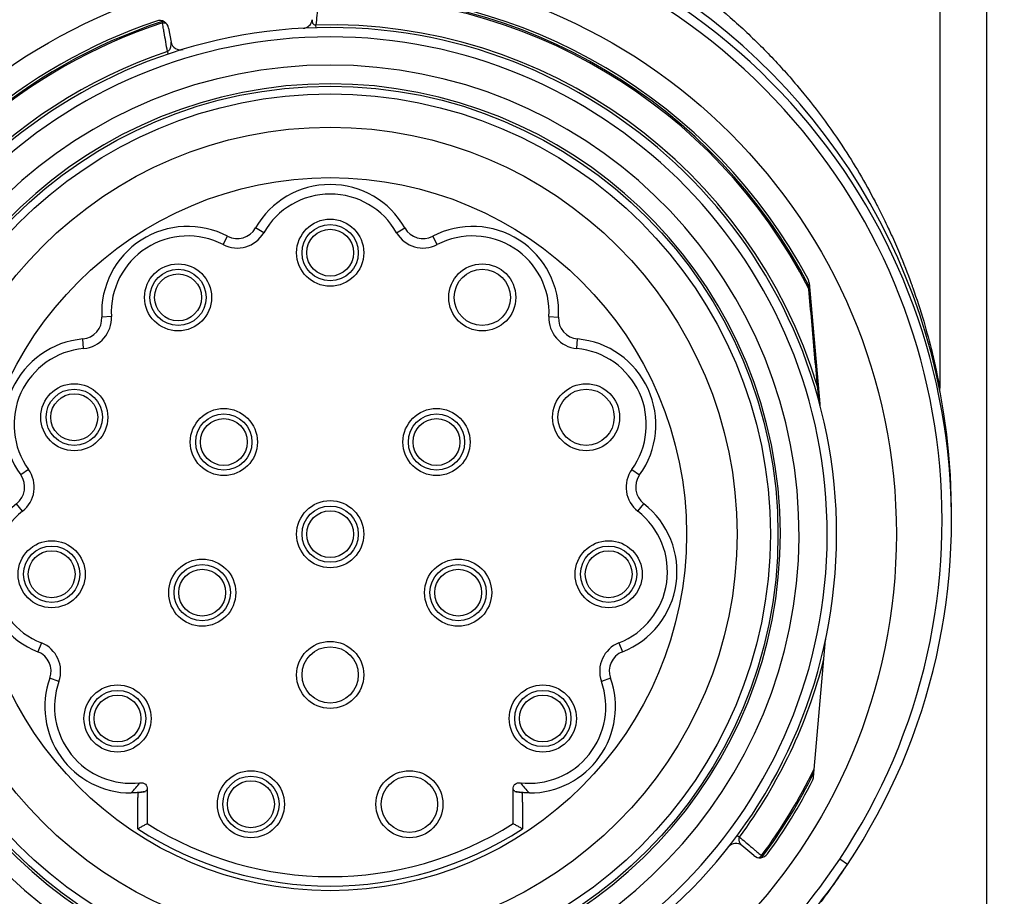
# Model space of a CAD drawing. Units: inches. Extents: x 0 to 18.1, y 0 to 11.
# Drawn here: x 12 to 12.4, y 6.5 to 6.8 of the extents above; entities that cross this region are included whole.
import ezdxf

# ---------------------------------------------------------------- set-up
doc = ezdxf.new("R2010")
doc.units = ezdxf.units.IN
doc.header["$LTSCALE"] = 0.935
doc.header["$MEASUREMENT"] = 0
doc.layers.get('0').update_dxf_attribs({"linetype": 'CONTINUOUS'})
doc.styles.get("Standard").update_dxf_attribs({"font": 'txt', "width": 0.8})
doc.dimstyles.new('DIMSTYLE_4', dxfattribs={"dimtxt": 0.1, "dimasz": 0.1875, "dimexe": 0.18, "dimexo": 0.0625, "dimgap": 0.09, "dimtad": 0, "dimtih": 1, "dimtoh": 1, "dimdec": 4, "dimlfac": 2, "dimzin": 4, "dimdsep": 46, "dimtxsty": 'STANDARD', "dimblk": 'CLOSED', "dimblk1": 'CLOSED', "dimblk2": 'CLOSED', "dimcen": 0.09, "dimadec": 0, "dimazin": 0, "dimtp": 0.005, "dimtm": 0.005, "dimtfac": 1, "dimtdec": 4, "dimtofl": 0, "dimtmove": 0, "dimatfit": 3, "dimldrblk": 'CLOSED', "dimfxl": 1, "dimtolj": 1, "dimtzin": 4, "dimarcsym": 0})

# ---------------------------------------------------------------- blocks, each defined once
blk = doc.blocks.new('_CLOSED')
at = {"color": 0, "linetype": 'BYBLOCK'}
for p, q in [((0, 0), (-1, 0.1666666667)), ((-1, 0.1666666667), (-1, -0.1666666667)), ((-1, -0.1666666667), (0, 0)), ((-1, 0), (0, 0))]:
    blk.add_line(p, q, dxfattribs=at)
blk = doc.blocks.new('*D12')
at = {"color": 2, "linetype": 'CONTINUOUS'}
for p, q in [((12.4110985769, 7.0139083927), (12.4110985769, 5.8735297336)), ((12.4110263381, 7.0017457599), (12.4110263381, 5.8735297336)), ((12.4110263381, 5.9360297336), (12.1010263381, 5.9360297336)), ((12.4110985769, 5.9360297336), (12.6619003879, 5.9360297336))]:
    blk.add_line(p, q, dxfattribs=at)
at = {"color": 2, "linetype": 'CONTINUOUS', "xscale": 0.1875, "yscale": 0.1875, "zscale": 0.1875}
blk.add_blockref('_CLOSED', (12.4110263381, 5.9360297336), dxfattribs=at)
at = {"color": 2, "linetype": 'CONTINUOUS', "xscale": 0.1875, "yscale": 0.1875, "zscale": 0.1875, "rotation": 180}
blk.add_blockref('_CLOSED', (12.4110985769, 5.9360297336), dxfattribs=at)
at = {"color": 2, "linetype": 'CONTINUOUS'}
for s, width, p in [('0%%d%%p10%%d SHAFT KEYWAY', 0.8052631579, (12.7119003879, 5.8860297336)), ('ORIENTATION FOR ENCODER', 0.8, (12.7119003879, 5.7360297336)), ('I+ (INDEX PULSE) AT LOGIC 1', 0.8, (12.7119003879, 5.5860297336)), ('(HI) OUTPUT STATE.', 0.8, (12.7119003879, 5.4360297336))]:
    blk.add_text(s, height=0.1, dxfattribs=dict(at, width=width)).set_placement(p)

msp = doc.modelspace()

# ---------------------------------------------------------------- linework, layer by layer
at = {"color": 7, "linetype": 'CONTINUOUS'}
for p, q in [((12.3914146596, 6.869526021), (12.3914146596, 6.669926057)), ((12.064920923, 6.8237905789), (12.065100704, 6.8232427633)), ((12.067696848, 6.8209944222), (12.0687168963, 6.8152094405)), ((12.1295896215, 6.8212152479), (12.1295577129, 6.8223607949)), ((12.0675735354, 6.8101510872), (12.0672074339, 6.8112367009)), ((12.0905733517, 6.7301972848), (12.0924303902, 6.7337465362)), ((12.1076247478, 6.7352040265), (12.1041436374, 6.7371858559)), ((12.1633935477, 6.7352040265), (12.1668746582, 6.7371858559)), ((12.1804449439, 6.7301972848), (12.1785879054, 6.7337465362)), ((12.3365695214, 6.7141865245), (12.3410143586, 6.6633818021)), ((12.0436576517, 6.7000463952), (12.0396576974, 6.6998315859)), ((12.2273606439, 6.7000463952), (12.2313605982, 6.6998315859)), ((12.0320199534, 6.6866157754), (12.0316633234, 6.6906055865)), ((12.2389983422, 6.6866157754), (12.2393549722, 6.6906055865)), ((12.3915932979, 6.6680545236), (12.3915928075, 6.6680570602)), ((12.0088527566, 6.6358866906), (12.0056039156, 6.6335434429)), ((12.2621655389, 6.6358866906), (12.26541438, 6.6335434429)), ((12.006323643, 6.6182963195), (12.0038665721, 6.6214599535)), ((12.2646946525, 6.6182963195), (12.2671517235, 6.6214599535)), ((12.3384268321, 6.5067709468), (12.343467315, 6.5643839302)), ((12.0142603708, 6.5630951655), (12.0127941271, 6.559367444)), ((12.2567579248, 6.5630951655), (12.2582241684, 6.559367444)), ((12.0216428177, 6.5469298616), (12.0178113585, 6.5482819609)), ((12.253206937, 6.5482819609), (12.2493754778, 6.5469298616)), ((12.054744761, 6.5002709747), (12.054744761, 6.4986664711)), ((12.0548004864, 6.4850746945), (12.0548004864, 6.4982013351)), ((12.0587374942, 6.501617682), (12.0587374942, 6.4872248508)), ((12.2122808013, 6.4872248508), (12.2122808013, 6.501617682)), ((12.2162735345, 6.4968947313), (12.2162735345, 6.5002709747)), ((12.2162178092, 6.4962345729), (12.2162178092, 6.4850746945)), ((12.3064190236, 6.4822559627), (12.3073460796, 6.481570104)), ((12.3133590808, 6.4738438016), (12.3083762489, 6.478024894)), ((12.3170527567, 6.4734628062), (12.3165903837, 6.4738072396)), ((12.3526769559, 6.4701447377), (12.3493982074, 6.4723255866)), ((12.3526770355, 6.4701446859), (12.3526672014, 6.4701299033))]:
    msp.add_line(p, q, dxfattribs=at)
msp.add_lwpolyline([(12.3915878543, 6.6680814624), (12.3914678656, 6.6689003232), (12.3914169903, 6.6697315383), (12.391415248, 6.6699167363)], dxfattribs=at)
for centre, radius in [((12.1355091478, 6.6086992494), 0.2376968504), ((12.1355091478, 6.6086992494), 0.187992126), ((12.1355091478, 6.6086992494), 0.1847821998), ((12.1355091478, 6.6086992494), 0.1708030496), ((12.1355091478, 6.6086992494), 0.1496062992), ((12.1355091478, 6.7268094856), 0.0140840562), ((12.1355091478, 6.7268094856), 0.0118110236), ((12.1355091478, 6.7268094856), 0.0098425197), ((12.0716539331, 6.7080599029), 0.0140840562), ((12.1993643624, 6.7080599029), 0.0140840562), ((12.0716539331, 6.7080599029), 0.0118110236), ((12.0716539331, 6.7080599029), 0.0098425197), ((12.1993643624, 6.7080599029), 0.0118110236), ((12.0280722979, 6.6577640147), 0.0140840562), ((12.2429459976, 6.6577640147), 0.0140840562), ((12.0280722979, 6.6577640147), 0.0118110236), ((12.0280722979, 6.6577640147), 0.0098425197), ((12.2429459976, 6.6577640147), 0.0118110236), ((12.0908721319, 6.6473650455), 0.0140840562), ((12.0908721319, 6.6473650455), 0.0118110236), ((12.1801461637, 6.6473650455), 0.0140840562), ((12.1801461637, 6.6473650455), 0.0118110236), ((12.0908721319, 6.6473650455), 0.0098425197), ((12.1801461637, 6.6473650455), 0.0098425197), ((12.1355091478, 6.6086992494), 0.0140840562), ((12.1355091478, 6.6086992494), 0.0118110236), ((12.1355091478, 6.6086992494), 0.0098425197), ((12.0186011035, 6.5918904102), 0.0140840562), ((12.2524171921, 6.5918904102), 0.0140840562), ((12.0186011035, 6.5918904102), 0.0118110236), ((12.0186011035, 6.5918904102), 0.0098425197), ((12.2524171921, 6.5918904102), 0.0118110236), ((12.2524171921, 6.5918904102), 0.0098425197), ((12.0817926693, 6.5841626052), 0.0140840562), ((12.1892256263, 6.5841626052), 0.0140840562), ((12.0817926693, 6.5841626052), 0.0118110236), ((12.0817926693, 6.5841626052), 0.0098425197), ((12.1892256263, 6.5841626052), 0.0118110236), ((12.1892256263, 6.5841626052), 0.0098425197), ((12.1355091478, 6.5496441313), 0.0140840562), ((12.1355091478, 6.5496441313), 0.0118110236), ((12.046247387, 6.5313534934), 0.0140840562), ((12.2247709085, 6.5313534934), 0.0140840562), ((12.046247387, 6.5313534934), 0.0118110236), ((12.046247387, 6.5313534934), 0.0098425197), ((12.2247709085, 6.5313534934), 0.0118110236), ((12.2247709085, 6.5313534934), 0.0098425197), ((12.1022336489, 6.4953733076), 0.0140840562), ((12.1022336489, 6.4953733076), 0.0118110236), ((12.1687846466, 6.4953733076), 0.0140840562), ((12.1687846466, 6.4953733076), 0.0118110236), ((12.1022336489, 6.4953733076), 0.0098425197)]:
    msp.add_circle(centre, radius, dxfattribs=at)
for centre, radius, start, end in [((12.1355091478, 6.6185417691), 0.2608267717, 359.3812105276, 180.8511086896), ((12.1355091478, 6.6146047612), 0.2608267717, 326.3681389292, 213.7322007663), ((12.1355091478, 6.6146047612), 0.2568897638, 326.3693871422, 213.6306129905), ((12.1355091478, 6.6086992494), 0.2263779528, 27.3211560413, 91.2400484165), ((12.1355091478, 6.6086992494), 0.2258013913, 27.1417511603, 91.2400483435), ((12.1355091478, 6.6086992494), 0.2273622047, 28.0733219742, 90.7600437237), ((12.1240135752, 6.824929325), 0.0039370079, 273.0431858853, 354.9999999299), ((12.1355091478, 6.6086992494), 0.2125984252, 272.6370356381, 267.3629643619), ((12.1355091478, 6.6086992494), 0.2263779528, 108.1686937734, 153.6861854325), ((12.1355091478, 6.6086992494), 0.2273622047, 108.7152904775, 152.956171152), ((12.1355091478, 6.6086992494), 0.2258013913, 108.1686934618, 153.6861854325), ((12.0638196521, 6.820310768), 0.0039370079, 9.9999999024, 108.7152904775), ((12.0655347337, 6.8219202195), 0.0019685039, 92.0306367506, 108.1686937734), ((12.1355091478, 6.6086992494), 0.2137442078, 16.8633603734, 91.5956546627), ((12.1355091478, 6.6086992494), 0.2086614173, 272.5710675219, 267.4289324781), ((12.0725940922, 6.8158930948), 0.0039370079, 190.000000108, 286.8910761432), ((12.1355091478, 6.6086992494), 0.2137442435, 108.635651181, 164.8876181066), ((12.1355091478, 6.6086992494), 0.1968503937, 274.9239369968, 265.0760630032), ((12.1355091478, 6.6086992494), 0.188976378, 275.9501054985, 264.0498945015), ((12.1355091478, 6.7193291706), 0.0360923323, 29.6532735167, 150.3467264833), ((12.1355091478, 6.7193291706), 0.0320866142, 29.6532735167, 150.3467264833), ((12.0756980967, 6.7017670615), 0.0360923323, 62.380546244, 183.0739992106), ((12.1953201988, 6.7017670615), 0.0360923323, 356.9260007894, 117.619453756), ((12.0756980967, 6.7017670615), 0.0320866142, 62.380546244, 183.0739992106), ((12.0965052018, 6.7415344904), 0.0127952756, 242.380546244, 330.3467264833), ((12.0965052018, 6.7415344904), 0.0087895575, 242.380546244, 330.3467264833), ((12.1745130937, 6.7415344904), 0.0127952756, 209.6532735167, 297.6194537561), ((12.1745130937, 6.7415344904), 0.0087895575, 209.6532735167, 297.6194537561), ((12.1953201988, 6.7017670615), 0.0320866142, 356.9260007894, 117.619453756), ((12.332647495, 6.7138433916), 0.0039370079, 5, 28.0733219742), ((12.3357596897, 6.7121499179), 0.000984252, 5, 27.3211560413), ((12.0308807871, 6.69936024), 0.0087895575, 275.1078189712, 3.0739992106), ((12.0308807871, 6.69936024), 0.0127952756, 275.1078189712, 3.0739992106), ((12.2401375084, 6.69936024), 0.0127952756, 176.9260007894, 264.8921810288), ((12.2401375084, 6.69936024), 0.0087895575, 176.9260007894, 264.8921810288), ((12.0348766318, 6.6546565796), 0.0360923323, 95.1078189712, 215.8012719378), ((12.2361416638, 6.6546565796), 0.0360923323, 324.1987280622, 84.8921810288), ((12.0348766318, 6.6546565796), 0.0320866142, 95.1078189712, 215.8012719378), ((12.2361416638, 6.6546565796), 0.0320866142, 324.1987280622, 84.8921810288), ((12.344936385, 6.6637249352), 0.0039370079, 185.0000042068, 194.7213656378), ((11.9984751377, 6.6284017656), 0.0127952756, 307.8350916985, 35.8012719379), ((12.2725431579, 6.6284017656), 0.0127952756, 144.1987280621, 232.1649083015), ((11.9984751377, 6.6284017656), 0.0087895575, 307.8350916985, 35.8012719379), ((12.2725431579, 6.6284017656), 0.0087895575, 144.1987280621, 232.1649083015), ((12.0260052796, 6.59295497), 0.0360923323, 127.8350916985, 248.5285446651), ((12.0260052796, 6.59295497), 0.0320866142, 127.8350916985, 248.5285446651), ((12.245013016, 6.59295497), 0.0320866142, 291.4714553349, 52.1649083015), ((12.245013016, 6.59295497), 0.0360923323, 291.4714553349, 52.1649083015), ((12.3473893414, 6.5640407974), 0.0039370079, 168.0978530554, 174.9999999977), ((12.0095768182, 6.5511878815), 0.0127952756, 340.5623644258, 68.5285446651), ((12.2614414773, 6.5511878815), 0.0127952756, 111.4714553349, 199.4376355742), ((12.0095768182, 6.5511878815), 0.0087895575, 340.5623644258, 68.5285446651), ((12.2614414773, 6.5511878815), 0.0087895575, 111.4714553349, 199.4376355742), ((12.1355091478, 6.6086992494), 0.2137529184, 323.5050620682, 345.8458045491), ((12.0519006319, 6.536252058), 0.036149649, 160.5623644258, 269.9995423068), ((12.2191176637, 6.536252058), 0.036149649, 270.0004577351, 19.4376355742), ((12.0519006319, 6.536252058), 0.0320866142, 160.5623644258, 276.7192792869), ((12.2191176637, 6.536252058), 0.0320866142, 263.280720714, 19.4376355742), ((12.1355091478, 6.6086992494), 0.2258013913, 323.3166384919, 334.1601783105), ((12.1355091478, 6.6086992494), 0.2263779528, 323.316638546, 333.7801352878), ((12.3345048057, 6.5071140796), 0.0039370079, 332.956171152, 355), ((12.1355091478, 6.6086992494), 0.2273622047, 323.8370653294, 332.956171152), ((12.1355091478, 6.6086992494), 0.1437007874, 237.7071695735, 302.2928304265), ((12.1355091478, 6.6086992494), 0.1476377953, 236.8613684587, 303.1386315413), ((12.3058455891, 6.475008971), 0.0039370079, 50.0000000523, 141.8730457395), ((12.3158897407, 6.4768597246), 0.0039370079, 229.9999998785, 323.8370653294), ((12.3154741166, 6.4746387753), 0.0019685039, 302.2701682745, 323.316638546), ((12.1350320427, 6.6149842859), 0.2574967234, 316.0276096619, 326.3578691702), ((12.1350309155, 6.6149851254), 0.2614355474, 316.028100288, 326.3567916171), ((12.1355091478, 6.6146047612), 0.2608267717, 326.2668241801, 326.3642495667)]:
    msp.add_arc(centre, radius, start, end, dxfattribs=at)
for points, knots in [([(11.9392217856, 6.7966245647), (11.9416216646, 6.7994769726), (11.9501244306, 6.809164227), (11.962676171, 6.8215270744), (11.984545005, 6.8399220954), (12.0082949498, 6.8557483675), (12.0296600673, 6.8660678718), (12.0379251079, 6.869526286)], [0, 0, 0, 0, 0.0903085196, 0.3121876049, 0.4261298581, 0.78276019, 1, 1, 1, 1]), ([(12.233089369, 6.8695258426), (12.2354138041, 6.8685525584), (12.2439080635, 6.8648475001), (12.258087466, 6.8577022542), (12.280409941, 6.8442154867), (12.3006468805, 6.8286379088), (12.3185957175, 6.8114900042), (12.3271514417, 6.8021071194), (12.3314025867, 6.7970874856), (12.3317912642, 6.7966254062)], [0, 0, 0, 0, 0.0610596437, 0.2245197386, 0.3842569698, 0.6925382646, 0.8406810046, 0.9853757806, 1, 1, 1, 1]), ([(12.1302674004, 6.8304205338), (12.1301490138, 6.8290783239), (12.1299123073, 6.8263938417), (12.1296753539, 6.8237093813), (12.1295569233, 6.8223671187)], [0, 0, 0, 0, 0.4999895345, 1, 1, 1, 1]), ([(12.1279356016, 6.824586192), (12.1279114076, 6.8242757148), (12.1279218205, 6.8237971488), (12.1280617312, 6.8233429207), (12.1281261521, 6.8231987839), (12.1281295733, 6.8231912603)], [0, 0, 0, 0, 0.6669250411, 0.982565937, 1, 1, 1, 1]), ([(12.0651011078, 6.8232407141), (12.0652531225, 6.8232787807), (12.0655614175, 6.8233289112), (12.0658733391, 6.8233268382), (12.0660267586, 6.8233117713)], [0, 0, 0, 0, 0.5045614356, 1, 1, 1, 1]), ([(12.1281295733, 6.8231912603), (12.1281863193, 6.8230664696), (12.1283304568, 6.8228223749), (12.1286503551, 6.822524311), (12.1290036166, 6.8223806159), (12.1293134363, 6.8223466353), (12.1294753859, 6.822356652), (12.1295568186, 6.8223678779)], [0, 0, 0, 0, 0.2315227574, 0.4747596124, 0.7268563377, 0.8608917461, 1, 1, 1, 1]), ([(12.0672057638, 6.811241655), (12.0669719659, 6.8125749886), (12.066504222, 6.8152415362), (12.0660366526, 6.8179081145), (12.0658027737, 6.8192413403)], [0, 0, 0, 0, 0.5000170309, 1, 1, 1, 1]), ([(12.0674103279, 6.8113678353), (12.0675190752, 6.8114426297), (12.0677907528, 6.8116702204), (12.0681484144, 6.8121303406), (12.0684072814, 6.812637558), (12.0685260835, 6.812963408), (12.0685633765, 6.8130806325)], [0, 0, 0, 0, 0.1881088592, 0.5058961298, 0.8247138928, 1, 1, 1, 1]), ([(12.0685633765, 6.8130806325), (12.0686574697, 6.8133763989), (12.0687419854, 6.8137857652), (12.0687938381, 6.8145005724), (12.0687686599, 6.8149081821), (12.0687169261, 6.8152092673)], [0, 0, 0, 0, 0.4316270633, 0.577192706, 1, 1, 1, 1]), ([(12.3317912642, 6.7966254062), (12.3388678532, 6.7882123994), (12.3508184446, 6.7721026655), (12.36090113, 6.7547769209), (12.3650490021, 6.746768615)], [0, 0, 0, 0, 0.5493281518, 1, 1, 1, 1]), ([(12.3655236231, 6.7458480222), (12.3663068389, 6.744321818), (12.3677638846, 6.7414159565), (12.3691689631, 6.7384854889), (12.3698209755, 6.7370959471)], [0, 0, 0, 0, 0.5276846443, 1, 1, 1, 1]), ([(12.3710836367, 6.7343663391), (12.3722427888, 6.731824136), (12.3751928673, 6.7250841367), (12.377873941, 6.7182222363), (12.3794286492, 6.7139379314)], [0, 0, 0, 0, 0.3798375547, 1, 1, 1, 1]), ([(12.3364454287, 6.7117083719), (12.3364731917, 6.7118605377), (12.3364882746, 6.7121112764), (12.336649354, 6.7123836773), (12.3366561891, 6.7124880712)], [0, 0, 0, 0, 0.5870781365, 1, 1, 1, 1]), ([(12.340069227, 6.6707064935), (12.3396711678, 6.675222368), (12.338871039, 6.6842997837), (12.3376708296, 6.6978798594), (12.3368674224, 6.706943949), (12.3364686034, 6.71144672)], [0, 0, 0, 0, 0.3325299729, 0.6684225502, 1, 1, 1, 1]), ([(12.336806604, 6.7114766575), (12.3368020017, 6.7115086136), (12.3367711135, 6.7115702715), (12.3366797396, 6.7116323084), (12.3366062296, 6.711662773), (12.3365677285, 6.7116755569), (12.3365646629, 6.7116765562)], [0, 0, 0, 0, 0.2713585888, 0.6278441535, 0.9704236626, 1, 1, 1, 1]), ([(12.3798955127, 6.7126414524), (12.3799578344, 6.7124670397), (12.3816745685, 6.7076475137), (12.3846350887, 6.6985531101), (12.3877872873, 6.6868161449), (12.3895311477, 6.6792868829), (12.3905289404, 6.674468707), (12.3908184056, 6.673078092), (12.3913377134, 6.6703153475), (12.3914128793, 6.669918913)], [0, 0, 0, 0, 0.0127762199, 0.3529535117, 0.661474333, 0.836756993, 0.909275807, 0.9669460207, 1, 1, 1, 1]), ([(12.3403836896, 6.6705903822), (12.3403773449, 6.670608609), (12.3403491055, 6.6706455277), (12.3402714231, 6.6706713526), (12.3401762318, 6.6706935782), (12.3401083664, 6.6707026915), (12.340069227, 6.6707064935)], [0, 0, 0, 0, 0.1501854097, 0.4022363509, 0.6697668506, 1, 1, 1, 1]), ([(12.3403349711, 6.6686330263), (12.3403151473, 6.6687888037), (12.3402270648, 6.6694798476), (12.3401383652, 6.6701708128), (12.3400692939, 6.670705975)], [0, 0, 0, 0, 0.2254175352, 1, 1, 1, 1]), ([(12.3407929641, 6.6649878826), (12.3407744939, 6.6651368117), (12.3407454784, 6.665370392), (12.340705765, 6.6656892864), (12.3406630857, 6.6660313716), (12.3405872387, 6.6666376278), (12.3404744972, 6.6675338079), (12.3403827205, 6.6682578085), (12.3403349711, 6.6686330263)], [0, 0, 0, 0, 0.1225460221, 0.1922058082, 0.2624182152, 0.4040558016, 0.6911290731, 1, 1, 1, 1]), ([(12.3409708267, 6.663546205), (12.3409535233, 6.6636872057), (12.3409069367, 6.6640662311), (12.3408476227, 6.6645467871), (12.340805558, 6.6648863356), (12.3407929641, 6.6649878826)], [0, 0, 0, 0, 0.2933863334, 0.7886731835, 1, 1, 1, 1]), ([(12.0519780925, 6.5001015174), (12.0519958679, 6.5001209914), (12.0526374751, 6.5008245155), (12.0538840838, 6.5022346182), (12.0550707419, 6.5036614136), (12.0556549409, 6.5043858311)], [0, 0, 0, 0, 0.0140038413, 0.5057149776, 1, 1, 1, 1]), ([(12.0556549236, 6.504385836), (12.0560668535, 6.5044343848), (12.056883368, 6.5044269399), (12.0579801333, 6.5038843932), (12.0586327369, 6.502846431), (12.0587374859, 6.5020397535), (12.0587374942, 6.501617682)], [0, 0, 0, 0, 0.2606180709, 0.5008408901, 0.7348010589, 1, 1, 1, 1]), ([(12.2122808013, 6.501617682), (12.2122807953, 6.5020368671), (12.2123854162, 6.5028517471), (12.2130464724, 6.5038954815), (12.2141502972, 6.5044274025), (12.2149570057, 6.504433714), (12.215363372, 6.504385836)], [0, 0, 0, 0, 0.2633965877, 0.5045888089, 0.742892035, 1, 1, 1, 1]), ([(12.2153633538, 6.5043858309), (12.215947509, 6.5036614565), (12.2171341601, 6.5022346551), (12.2183807724, 6.5008245556), (12.2190224261, 6.5001209908), (12.2190402015, 6.500101517)], [0, 0, 0, 0, 0.494252505, 0.9859962458, 1, 1, 1, 1]), ([(12.054744761, 6.5002709747), (12.054291701, 6.5002351625), (12.0533436205, 6.5001882216), (12.0523951337, 6.5001369768), (12.0519003434, 6.5001369737)], [0, 0, 0, 0, 0.4787639966, 1, 1, 1, 1]), ([(12.0579459924, 6.5007252999), (12.0573103719, 6.5006058864), (12.0560068357, 6.5004009353), (12.0539887345, 6.5002058997), (12.0526086442, 6.5001589477), (12.0519008541, 6.500158988)], [0, 0, 0, 0, 0.3191539972, 0.6507191302, 1, 1, 1, 1]), ([(12.054744761, 6.5002709747), (12.0551030912, 6.5003055732), (12.0558181387, 6.5003854088), (12.0568857106, 6.5005369783), (12.0575935209, 6.5006590792), (12.0579461242, 6.5007253227)], [0, 0, 0, 0, 0.3339071601, 0.6672288672, 1, 1, 1, 1]), ([(12.054744761, 6.4986664711), (12.054744761, 6.4986150777), (12.0547677798, 6.4985132243), (12.0547569816, 6.4983553685), (12.0548004864, 6.4982551228), (12.0548004864, 6.4982023081)], [0, 0, 0, 0, 0.3292518211, 0.6616426048, 1, 1, 1, 1]), ([(12.2130721614, 6.5007253244), (12.2134247698, 6.50065908), (12.2141325853, 6.5005369781), (12.2152001606, 6.5003854084), (12.2159152062, 6.500305573), (12.2162735345, 6.5002709747)], [0, 0, 0, 0, 0.3327749668, 0.6660956275, 1, 1, 1, 1]), ([(12.2191174426, 6.5001589882), (12.2184105081, 6.5001589479), (12.2170369527, 6.500205641), (12.2150188053, 6.5003999354), (12.2137143455, 6.5006046795), (12.2130723031, 6.5007252999)], [0, 0, 0, 0, 0.348858477, 0.6776216237, 1, 1, 1, 1]), ([(12.2191179522, 6.5001369733), (12.2186231614, 6.5001369763), (12.2176746745, 6.5001882218), (12.216726594, 6.5002351626), (12.2162735346, 6.5002709747)], [0, 0, 0, 0, 0.5212365574, 1, 1, 1, 1]), ([(12.2162178092, 6.4962355459), (12.2162178092, 6.4963096044), (12.2162614588, 6.4964539885), (12.2162504608, 6.4966759521), (12.2162735345, 6.4968215847), (12.2162735345, 6.4968947313)], [0, 0, 0, 0, 0.3355641415, 0.6685676854, 1, 1, 1, 1]), ([(12.0587374942, 6.4872248508), (12.058302949, 6.486985428), (12.0574312409, 6.4865065749), (12.0561189106, 6.4857898368), (12.0552408233, 6.4853130886), (12.0548004864, 6.4850746945)], [0, 0, 0, 0, 0.3317983828, 0.6651320826, 1, 1, 1, 1]), ([(12.2162178092, 6.4850746945), (12.2157774723, 6.4853130886), (12.214899385, 6.4857898368), (12.2135870546, 6.4865065749), (12.2127153466, 6.486985428), (12.2122808013, 6.4872248508)], [0, 0, 0, 0, 0.3348679174, 0.6682016172, 1, 1, 1, 1]), ([(12.3073460382, 6.4815701537), (12.3072947694, 6.4814911897), (12.3072067431, 6.4813229783), (12.3071371596, 6.4811082741), (12.3071100083, 6.4809799471), (12.3071035819, 6.4809448955)], [0, 0, 0, 0, 0.4174636217, 0.8417323864, 1, 1, 1, 1]), ([(12.3071035819, 6.4809448955), (12.3070750754, 6.4807894122), (12.3070532646, 6.4804354861), (12.3071375087, 6.4798950688), (12.3073082158, 6.4794247445), (12.3074491472, 6.4791538685), (12.3075055462, 6.4790565937)], [0, 0, 0, 0, 0.240676739, 0.5352009469, 0.8286260175, 1, 1, 1, 1]), ([(12.3075055462, 6.4790565937), (12.3075442734, 6.4789897984), (12.3076351079, 6.4788438863), (12.3078991937, 6.4784771234), (12.3081609421, 6.4782059887), (12.3083762211, 6.4780249174)], [0, 0, 0, 0, 0.1707865733, 0.380049007, 1, 1, 1, 1]), ([(12.315385619, 6.4729554741), (12.315536982, 6.4730002343), (12.3158383051, 6.4731323), (12.3161048002, 6.4733226592), (12.3162319417, 6.473432679)], [0, 0, 0, 0, 0.4846702526, 1, 1, 1, 1]), ([(12.3415868193, 6.4543968356), (12.3431852499, 6.456512429), (12.3468670721, 6.4615288349), (12.3503850187, 6.4666620801), (12.3523488377, 6.469643776)], [0, 0, 0, 0, 0.426162937, 1, 1, 1, 1])]:
    msp.add_open_spline(points, degree=3, knots=knots, dxfattribs=at)
for points in [[(12.0651435315, 6.8229988619), (12.0651293899, 6.8230794792), (12.0651152486, 6.8231600966), (12.0651011078, 6.8232407141)], [(12.0655609508, 6.8206196919), (12.0654218037, 6.8214127472), (12.0652826481, 6.8222058011), (12.0651435315, 6.8229988619)], [(12.0658027737, 6.8192413403), (12.0657221751, 6.8197007924), (12.0656415644, 6.8201602424), (12.0655609508, 6.8206196919)], [(12.0660267586, 6.8233117713), (12.0661733941, 6.8232973706), (12.0663190079, 6.8232701443), (12.06646001, 6.8232283316)], [(12.0672047481, 6.8112435896), (12.0672761667, 6.8112810855), (12.0673446565, 6.8113226678), (12.0674103279, 6.8113678353)], [(12.3650490021, 6.746768615), (12.3652077899, 6.7464620431), (12.3653659972, 6.7461551779), (12.3655236231, 6.7458480222)], [(12.3698209755, 6.7370959471), (12.3702468259, 6.7361883923), (12.3706677162, 6.7352785181), (12.3710836367, 6.7343663391)], [(12.3794286492, 6.7139379314), (12.3795853693, 6.7135060584), (12.379740992, 6.7130738925), (12.3798955127, 6.7126414524)], [(12.3364686034, 6.71144672), (12.3364608784, 6.7115339373), (12.3364531535, 6.7116211546), (12.3364454287, 6.7117083719)], [(12.3365646629, 6.7116765562), (12.3365257185, 6.7116892511), (12.3364858332, 6.7116992579), (12.3364454287, 6.7117083719)], [(12.3366561891, 6.7124880712), (12.3366587566, 6.7125272858), (12.3366529032, 6.7125653594), (12.3366341462, 6.7126016676)], [(12.3410143586, 6.6633818023), (12.3410094196, 6.6634382551), (12.3409942348, 6.6634945303), (12.3409708345, 6.6635461416)], [(12.3409937748, 6.6633788176), (12.3409853921, 6.6634345283), (12.3409777751, 6.6634903385), (12.3409709324, 6.6635462181)], [(12.341128617, 6.6627244682), (12.3410720458, 6.6629397776), (12.3410269231, 6.663158519), (12.3409937748, 6.6633788176)], [(12.0587374942, 6.5016176485), (12.0584737043, 6.5013202065), (12.0582099143, 6.5010227645), (12.0579461244, 6.5007253225)], [(12.2130721612, 6.5007253242), (12.2128083746, 6.5010227652), (12.2125445879, 6.5013202063), (12.2122808013, 6.5016176473)], [(12.3073458033, 6.4815703062), (12.3081292284, 6.4809124032), (12.3089126711, 6.480254521), (12.3096961133, 6.4795966383)], [(12.3096961133, 6.4795966383), (12.3099398402, 6.4793919727), (12.3101835671, 6.4791873069), (12.3104272933, 6.4789826405)], [(12.3104272933, 6.4789826405), (12.3114544483, 6.4781200986), (12.3124815927, 6.4772575441), (12.3135087503, 6.4763950053)], [(12.3135087503, 6.4763950053), (12.3138982828, 6.4760679017), (12.3142878172, 6.4757408004), (12.3146773527, 6.4754137003)], [(12.3146773527, 6.4754137003), (12.3152193956, 6.4749585369), (12.3157614405, 6.474503376), (12.3163034852, 6.4740482148)], [(12.3162319417, 6.473432679), (12.3163628674, 6.4735459735), (12.3164829862, 6.4736719102), (12.3165902115, 6.4738074474)], [(12.3163034852, 6.4740482148), (12.3163990607, 6.473967959), (12.3164946361, 6.4738877033), (12.3165902115, 6.4738074474)], [(12.3523488377, 6.469643776), (12.352375079, 6.4696836185), (12.3524013104, 6.4697234675), (12.3524275321, 6.4697633229)], [(12.3524275321, 6.4697633229), (12.3525078248, 6.469885363), (12.3525880255, 6.4700074635), (12.3526681342, 6.470129624)], [(12.3526681342, 6.470129624), (12.3526938849, 6.4701688921), (12.352719626, 6.4702081665), (12.3527453577, 6.470247447)]]:
    msp.add_open_spline(points, degree=3, dxfattribs=at)

# ---------------------------------------------------------------- dimensions: what is measured, and where the dimension line sits
at = {"color": 2, "linetype": 'CONTINUOUS'}
dim = msp.add_linear_dim(base=(12.4110263381, 5.9360297336), p1=(12.4110985769, 7.0139083927), p2=(12.4110263381, 7.0017457599), angle=180, text='0%%d%%p10%%d SHAFT KEYWAY\\PORIENTATION FOR ENCODER\\PI+ (INDEX PULSE) AT LOGIC 1\\P(HI) OUTPUT STATE.', dimstyle='DIMSTYLE_4', dxfattribs=at)
dim.commit()
dim.dimension.update_dxf_attribs({"geometry": '*D12', "text_midpoint": (13.7919003879, 5.7110297336), "dimtype": 160})

doc.saveas('drawing.dxf')
